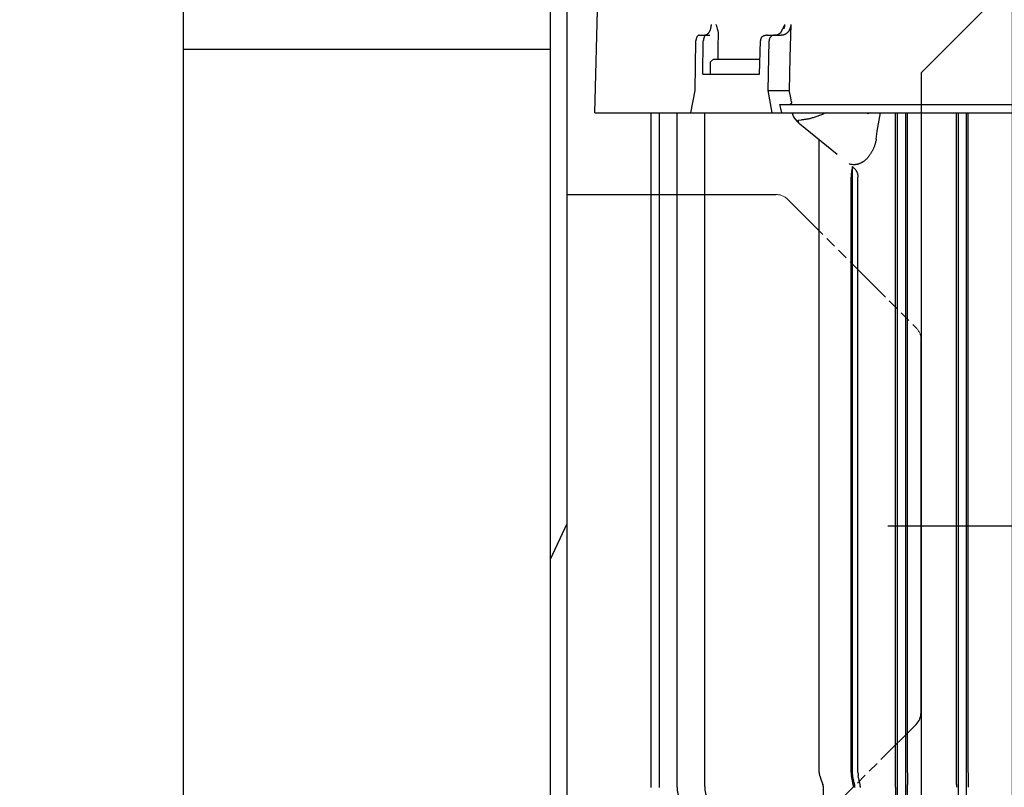
# Model space of a CAD drawing. Units: millimetres. Extents: x 843 to 6427, y 692 to 5593.
# Drawn here: x 5677 to 5855, y 4209 to 4348 of the extents above; entities that cross this region are included whole.
import ezdxf

# ---------------------------------------------------------------- set-up
doc = ezdxf.new("R2010")
doc.units = ezdxf.units.MM
doc.header["$LTSCALE"] = 20
for name, pattern in [('AM_DIN_G_W050', [13.75, 9.75, -1.5, 1, -1.5]), ('gen4a', [16.25, 9.75, -1.5, 1, -1.5, 1, -1.5]), ('PHANTOM', [0.8, 0.45, -0.05, 0.1, -0.05, 0.1, -0.05])]:
    doc.linetypes.add(name, pattern=pattern)
for name, color, linetype in [('0N', 7, 'Continuous'), ('4A', 3, 'gen4a'), ('RUNDUNGEN', 7, 'Continuous')]:
    doc.layers.add(name, color=color, linetype=linetype)
for name, color, linetype, lineweight in [('AM_5', 3, 'Continuous', 25), ('AM_7', 4, 'AM_DIN_G_W050', 25), ('AM_BOR', 7, 'Continuous', 50)]:
    doc.layers.add(name, color=color, linetype=linetype, lineweight=lineweight)
doc.styles.get("Standard").update_dxf_attribs({"font": 'ISOCP.SHX'})
doc.dimstyles.new('AM_ISO$0', dxfattribs={"dimtxt": 3.5, "dimasz": 2.5, "dimexe": 1, "dimexo": 1, "dimgap": 1.5, "dimtad": 1, "dimdsep": 46, "dimtxsty": 'STANDARD', "dimcen": 0, "dimclrd": 256, "dimclre": 256, "dimclrt": 2, "dimadec": 0, "dimazin": 2, "dimtp": 0.1, "dimtm": 0.1, "dimtfac": 0.71, "dimtdec": 3, "dimtmove": 0, "dimatfit": 3, "dimfxl": 1, "dimlwd": -1, "dimlwe": -1, "dimarcsym": 0})

# ---------------------------------------------------------------- blocks, each defined once
blk = doc.blocks.new('*D30')
at = {"layer": 'AM_5', "transparency": 16777216}
for p, q in [((5876.35, 4628.76), (6427.21, 4628.76)), ((6407.21, 4578.76), (6407.21, 3449.06)), ((5756.35, 3399.06), (6427.21, 3399.06))]:
    blk.add_line(p, q, dxfattribs=at)
for points in [[(6398.88, 4578.76), (6415.54, 4578.76), (6407.21, 4628.76)], [(6398.88, 3449.06), (6415.54, 3449.06), (6407.21, 3399.06)]]:
    blk.add_solid(points, dxfattribs=at)
at = {"layer": 'DEFPOINTS', "color": 0, "transparency": 16777216}
for p in [(5856.35, 4628.76), (5736.35, 3399.06), (6407.21, 3399.06)]:
    blk.add_point(p, dxfattribs=at)
at = {"layer": 'AM_5', "color": 2, "transparency": 16777216, "insert": (6342.2, 4037.05), "char_height": 70, "attachment_point": 5, "rotation": 90}
blk.add_mtext('1230', dxfattribs=at)
blk = doc.blocks.new('*D31')
at = {"layer": 'AM_5', "transparency": 16777216}
for p, q in [((1756.85, 4676.56), (1756.85, 2801.39)), ((5856.35, 4602.56), (5856.35, 2801.39)), ((1806.85, 2821.39), (5806.35, 2821.39))]:
    blk.add_line(p, q, dxfattribs=at)
for points in [[(1806.85, 2829.72), (1806.85, 2813.05), (1756.85, 2821.39)], [(5806.35, 2829.72), (5806.35, 2813.05), (5856.35, 2821.39)]]:
    blk.add_solid(points, dxfattribs=at)
at = {"layer": 'DEFPOINTS', "color": 0, "transparency": 16777216}
for p in [(1756.85, 4696.56), (5856.35, 4622.56), (5856.35, 2821.39)]:
    blk.add_point(p, dxfattribs=at)
at = {"layer": 'AM_5', "color": 2, "transparency": 16777216, "insert": (3884.19, 2886.39), "char_height": 70, "attachment_point": 5}
blk.add_mtext('4100', dxfattribs=at)
blk = doc.blocks.new('0154.81.17_links')
at = {"color": 7, "linetype": 'Continuous'}
for p, q in [((2806.68, 7034.89), (2806.68, 7496.82)), ((2809.68, 7034.89), (2809.68, 7496.82))]:
    blk.add_line(p, q, dxfattribs=at)
for p, q in [((2898.68, 7405.89), (2873.68, 7380.89)), ((2873.68, 7380.89), (2873.68, 7216.89))]:
    blk.add_line(p, q)
at = {"color": 6, "linetype": 'PHANTOM', "lineweight": 0}
for p, q in [((2824.87, 7358.89), (2847.44, 7358.89)), ((2849.56, 7358.01), (2872.8, 7334.77)), ((2873.68, 7332.65), (2873.68, 7265.13)), ((2872.8, 7263.01), (2849.56, 7239.77))]:
    blk.add_line(p, q, dxfattribs=at)
at = {"color": 2, "linetype": 'Continuous'}
blk.add_line((2806.68, 7292.9), (2809.68, 7299.33), dxfattribs=at)
at = {"color": 6, "linetype": 'PHANTOM', "lineweight": 0}
for centre, start, end in [((2847.44, 7355.89), 45, 90), ((2870.68, 7332.65), 0, 45)]:
    blk.add_arc(centre, 3, start, end, dxfattribs=at)
at = {"layer": '4A'}
for p, q in [((2814.68, 7373.69), (2816.6, 7446.91)), ((2835.41, 7388.39), (2835.38, 7388.34)), ((2835.44, 7388.45), (2835.41, 7388.39)), ((2835.47, 7388.51), (2835.44, 7388.45)), ((2835.49, 7388.58), (2835.47, 7388.51)), ((2835.52, 7388.64), (2835.49, 7388.58)), ((2835.54, 7388.71), (2835.52, 7388.64)), ((2835.57, 7388.78), (2835.54, 7388.71)), ((2835.59, 7388.85), (2835.57, 7388.78)), ((2835.6, 7388.93), (2835.59, 7388.85)), ((2835.62, 7389), (2835.6, 7388.93)), ((2835.64, 7389.08), (2835.62, 7389)), ((2835.65, 7389.15), (2835.64, 7389.08)), ((2835.66, 7389.23), (2835.65, 7389.15)), ((2835.67, 7389.31), (2835.66, 7389.23)), ((2835.68, 7389.39), (2835.67, 7389.31)), ((2835.69, 7389.47), (2835.68, 7389.39)), ((2835.7, 7389.64), (2835.69, 7389.56)), ((2835.69, 7389.56), (2835.69, 7389.47)), ((2836.59, 7389.64), (2836.59, 7389.62)), ((2836.59, 7389.62), (2836.59, 7389.6)), ((2836.59, 7389.6), (2836.6, 7389.6)), ((2836.6, 7389.6), (2836.6, 7389.59)), ((2836.6, 7389.59), (2836.61, 7389.58)), ((2836.61, 7389.58), (2836.7, 7389.29)), ((2836.7, 7389.29), (2836.73, 7389.22)), ((2836.73, 7389.22), (2836.83, 7388.87)), ((2836.83, 7388.87), (2836.93, 7388.52)), ((2836.93, 7388.52), (2836.94, 7388.44)), ((2836.94, 7388.44), (2836.96, 7388.35)), ((2848.3, 7388.22), (2848.69, 7388.87)), ((2848.7, 7388.9), (2848.68, 7388.86)), ((2848.76, 7389.06), (2848.7, 7388.9)), ((2848.83, 7389.22), (2848.76, 7389.06)), ((2848.9, 7389.38), (2848.83, 7389.22)), ((2848.89, 7388.99), (2848.86, 7388.89)), ((2848.93, 7389.12), (2848.89, 7388.99)), ((2848.96, 7389.5), (2848.9, 7389.38)), ((2848.96, 7389.24), (2848.93, 7389.12)), ((2848.99, 7389.37), (2848.96, 7389.24)), ((2849, 7389.51), (2848.99, 7389.37)), ((2849.01, 7389.64), (2849, 7389.51)), ((2849.7, 7388.4), (2849.67, 7388.35)), ((2849.74, 7388.45), (2849.7, 7388.4)), ((2849.77, 7388.5), (2849.74, 7388.45)), ((2849.81, 7388.55), (2849.77, 7388.5)), ((2849.84, 7388.61), (2849.81, 7388.55)), ((2849.87, 7388.67), (2849.84, 7388.61)), ((2849.9, 7388.73), (2849.87, 7388.67)), ((2849.92, 7388.79), (2849.9, 7388.73)), ((2849.95, 7388.85), (2849.92, 7388.79)), ((2849.97, 7388.91), (2849.95, 7388.85)), ((2850.11, 7389.64), (2849.97, 7383.67)), ((2850, 7388.97), (2849.97, 7388.91)), ((2850.02, 7389.03), (2850, 7388.97)), ((2850.03, 7389.1), (2850.02, 7389.03)), ((2850.05, 7389.16), (2850.03, 7389.1)), ((2850.06, 7389.23), (2850.05, 7389.16)), ((2850.08, 7389.3), (2850.06, 7389.23)), ((2850.09, 7389.37), (2850.08, 7389.3)), ((2850.1, 7389.43), (2850.09, 7389.37)), ((2850.11, 7389.57), (2850.1, 7389.5)), ((2850.1, 7389.5), (2850.1, 7389.43)), ((2850.11, 7389.64), (2850.11, 7389.57)), ((2832.83, 7377.69), (2832.97, 7386.72)), ((2832.99, 7386.96), (2832.97, 7386.85)), ((2832.97, 7386.85), (2832.97, 7386.79)), ((2832.97, 7386.79), (2832.97, 7386.73)), ((2832.97, 7386.73), (2832.97, 7386.72)), ((2833.01, 7387.07), (2832.99, 7386.96)), ((2833.04, 7387.17), (2833.01, 7387.07)), ((2833.07, 7387.26), (2833.04, 7387.17)), ((2833.11, 7387.35), (2833.07, 7387.26)), ((2833.15, 7387.42), (2833.11, 7387.35)), ((2833.2, 7387.49), (2833.15, 7387.42)), ((2833.25, 7387.54), (2833.2, 7387.49)), ((2833.3, 7387.59), (2833.25, 7387.54)), ((2833.35, 7387.63), (2833.3, 7387.59)), ((2833.4, 7387.66), (2833.35, 7387.63)), ((2833.46, 7387.68), (2833.4, 7387.66)), ((2833.51, 7387.69), (2833.46, 7387.68)), ((2833.56, 7387.69), (2833.51, 7387.69)), ((2833.56, 7387.69), (2834.56, 7387.69)), ((2834.21, 7380.69), (2834.3, 7386.72)), ((2834.43, 7387.36), (2834.38, 7387.19)), ((2834.49, 7387.55), (2834.43, 7387.36)), ((2834.51, 7387.62), (2834.49, 7387.55)), ((2834.51, 7387.69), (2834.5, 7387.69)), ((2834.55, 7387.69), (2834.51, 7387.69)), ((2834.53, 7387.66), (2834.51, 7387.62)), ((2834.54, 7387.68), (2834.53, 7387.66)), ((2834.55, 7387.69), (2834.54, 7387.68)), ((2834.59, 7387.7), (2834.55, 7387.69)), ((2834.56, 7387.69), (2834.55, 7387.69)), ((2834.55, 7387.69), (2834.55, 7387.69)), ((2834.56, 7387.69), (2835.49, 7387.69)), ((2834.62, 7387.7), (2834.59, 7387.7)), ((2834.66, 7387.71), (2834.62, 7387.7)), ((2834.7, 7387.72), (2834.66, 7387.71)), ((2834.74, 7387.73), (2834.7, 7387.72)), ((2834.78, 7387.74), (2834.74, 7387.73)), ((2834.81, 7387.76), (2834.78, 7387.74)), ((2834.85, 7387.78), (2834.81, 7387.76)), ((2834.89, 7387.8), (2834.85, 7387.78)), ((2834.93, 7387.82), (2834.89, 7387.8)), ((2834.96, 7387.85), (2834.93, 7387.82)), ((2835, 7387.87), (2834.96, 7387.85)), ((2835.04, 7387.9), (2835, 7387.87)), ((2835.07, 7387.94), (2835.04, 7387.9)), ((2835.11, 7387.97), (2835.07, 7387.94)), ((2835.15, 7388.01), (2835.11, 7387.97)), ((2835.18, 7388.05), (2835.15, 7388.01)), ((2835.22, 7388.09), (2835.18, 7388.05)), ((2835.25, 7388.13), (2835.22, 7388.09)), ((2835.29, 7388.18), (2835.25, 7388.13)), ((2835.32, 7388.23), (2835.29, 7388.18)), ((2835.35, 7388.28), (2835.32, 7388.23)), ((2835.38, 7388.34), (2835.35, 7388.28)), ((2836.99, 7387.98), (2836.95, 7385.69)), ((2836.96, 7388.35), (2836.97, 7388.28)), ((2836.97, 7388.28), (2836.98, 7388.2)), ((2836.98, 7388.2), (2836.98, 7388.14)), ((2836.98, 7388.14), (2836.99, 7388.07)), ((2836.99, 7388.07), (2836.99, 7387.98)), ((2844.49, 7380.69), (2844.63, 7386.72)), ((2844.76, 7387.23), (2844.74, 7387.19)), ((2844.78, 7387.26), (2844.76, 7387.23)), ((2844.8, 7387.29), (2844.78, 7387.26)), ((2844.83, 7387.32), (2844.8, 7387.29)), ((2844.85, 7387.34), (2844.83, 7387.32)), ((2844.88, 7387.37), (2844.85, 7387.34)), ((2844.91, 7387.4), (2844.88, 7387.37)), ((2844.95, 7387.43), (2844.91, 7387.4)), ((2844.98, 7387.45), (2844.95, 7387.43)), ((2845.02, 7387.48), (2844.98, 7387.45)), ((2845.07, 7387.5), (2845.02, 7387.48)), ((2845.11, 7387.53), (2845.07, 7387.5)), ((2845.16, 7387.55), (2845.11, 7387.53)), ((2845.21, 7387.57), (2845.16, 7387.55)), ((2845.26, 7387.59), (2845.21, 7387.57)), ((2845.31, 7387.61), (2845.26, 7387.59)), ((2845.37, 7387.62), (2845.31, 7387.61)), ((2845.43, 7387.64), (2845.37, 7387.62)), ((2845.48, 7387.65), (2845.43, 7387.64)), ((2845.54, 7387.66), (2845.48, 7387.65)), ((2845.6, 7387.67), (2845.54, 7387.66)), ((2845.67, 7387.68), (2845.6, 7387.67)), ((2845.73, 7387.69), (2845.67, 7387.68)), ((2845.8, 7387.69), (2845.73, 7387.69)), ((2845.87, 7387.69), (2845.8, 7387.69)), ((2845.87, 7387.69), (2847.06, 7387.69)), ((2846.01, 7377.69), (2846.21, 7386.72)), ((2846.22, 7386.83), (2846.21, 7386.78)), ((2846.21, 7386.78), (2846.21, 7386.72)), ((2846.23, 7386.92), (2846.22, 7386.87)), ((2846.22, 7386.87), (2846.22, 7386.83)), ((2846.24, 7386.97), (2846.23, 7386.92)), ((2846.27, 7387.06), (2846.24, 7386.97)), ((2846.3, 7387.15), (2846.27, 7387.06)), ((2846.34, 7387.23), (2846.3, 7387.15)), ((2846.39, 7387.31), (2846.34, 7387.23)), ((2846.44, 7387.38), (2846.39, 7387.31)), ((2846.5, 7387.44), (2846.44, 7387.38)), ((2846.56, 7387.5), (2846.5, 7387.44)), ((2846.62, 7387.55), (2846.56, 7387.5)), ((2846.69, 7387.59), (2846.62, 7387.55)), ((2846.76, 7387.63), (2846.69, 7387.59)), ((2846.84, 7387.66), (2846.76, 7387.63)), ((2846.91, 7387.68), (2846.84, 7387.66)), ((2846.98, 7387.69), (2846.91, 7387.68)), ((2847.06, 7387.69), (2846.98, 7387.69)), ((2847.06, 7387.69), (2848.4, 7387.69)), ((2847.21, 7387.69), (2847.2, 7387.69)), ((2847.33, 7387.7), (2847.21, 7387.69)), ((2847.44, 7387.71), (2847.33, 7387.7)), ((2847.55, 7387.73), (2847.44, 7387.71)), ((2847.61, 7387.74), (2847.55, 7387.73)), ((2847.66, 7387.76), (2847.61, 7387.74)), ((2847.72, 7387.77), (2847.66, 7387.76)), ((2847.77, 7387.79), (2847.72, 7387.77)), ((2847.76, 7387.81), (2848.3, 7388.22)), ((2847.83, 7387.81), (2847.77, 7387.79)), ((2847.88, 7387.84), (2847.83, 7387.81)), ((2848.45, 7387.69), (2848.4, 7387.69)), ((2848.5, 7387.69), (2848.45, 7387.69)), ((2848.56, 7387.7), (2848.5, 7387.69)), ((2848.61, 7387.71), (2848.56, 7387.7)), ((2848.67, 7387.71), (2848.61, 7387.71)), ((2848.72, 7387.72), (2848.67, 7387.71)), ((2848.77, 7387.74), (2848.72, 7387.72)), ((2848.82, 7387.75), (2848.77, 7387.74)), ((2848.88, 7387.77), (2848.82, 7387.75)), ((2848.93, 7387.79), (2848.88, 7387.77)), ((2848.98, 7387.81), (2848.93, 7387.79)), ((2849.03, 7387.83), (2848.98, 7387.81)), ((2849.08, 7387.86), (2849.03, 7387.83)), ((2849.13, 7387.88), (2849.08, 7387.86)), ((2849.18, 7387.91), (2849.13, 7387.88)), ((2849.23, 7387.94), (2849.18, 7387.91)), ((2849.28, 7387.97), (2849.23, 7387.94)), ((2849.32, 7388.01), (2849.28, 7387.97)), ((2849.37, 7388.04), (2849.32, 7388.01)), ((2849.42, 7388.08), (2849.37, 7388.04)), ((2849.46, 7388.12), (2849.42, 7388.08)), ((2849.5, 7388.16), (2849.46, 7388.12)), ((2849.55, 7388.21), (2849.5, 7388.16)), ((2849.59, 7388.25), (2849.55, 7388.21)), ((2849.63, 7388.3), (2849.59, 7388.25)), ((2849.67, 7388.35), (2849.63, 7388.3)), ((2836.95, 7385.69), (2836.92, 7383.39)), ((2835.61, 7382.89), (2836.13, 7383.39)), ((2836.13, 7383.39), (2836.24, 7383.39)), ((2836.24, 7383.39), (2844.55, 7383.39)), ((2849.97, 7383.67), (2849.84, 7377.69)), ((2835.61, 7380.69), (2835.61, 7382.89)), ((2834.21, 7380.69), (2844.49, 7380.69)), ((2832.05, 7373.69), (2832.83, 7377.69)), ((2846.78, 7373.69), (2846.01, 7377.69)), ((2846.01, 7377.69), (2849.84, 7377.69)), ((2850.04, 7376.68), (2849.84, 7377.69)), ((2850.23, 7375.68), (2850.04, 7376.68)), ((2848.16, 7375.19), (2892.91, 7375.19)), ((2848.32, 7374.44), (2848.16, 7375.19)), ((2848.49, 7373.69), (2848.32, 7374.44)), ((2849.94, 7375.19), (2849.92, 7375.19)), ((2849.97, 7375.19), (2849.94, 7375.19)), ((2849.99, 7375.2), (2849.97, 7375.19)), ((2850.02, 7375.21), (2849.99, 7375.2)), ((2850.04, 7375.22), (2850.02, 7375.21)), ((2850.09, 7375.24), (2850.04, 7375.22)), ((2850.13, 7375.27), (2850.09, 7375.24)), ((2850.15, 7375.29), (2850.13, 7375.27)), ((2850.16, 7375.31), (2850.15, 7375.29)), ((2850.18, 7375.33), (2850.16, 7375.31)), ((2850.19, 7375.35), (2850.18, 7375.33)), ((2850.21, 7375.37), (2850.19, 7375.35)), ((2850.22, 7375.4), (2850.21, 7375.37)), ((2850.23, 7375.43), (2850.22, 7375.4)), ((2850.24, 7375.49), (2850.23, 7375.46)), ((2850.23, 7375.46), (2850.23, 7375.43)), ((2850.23, 7375.43), (2850.23, 7375.43)), ((2850.24, 7375.68), (2850.24, 7375.62)), ((2850.24, 7375.62), (2850.25, 7375.55)), ((2850.25, 7375.55), (2850.24, 7375.49)), ((2814.68, 7373.69), (2832.05, 7373.69)), ((2824.87, 7251.6), (2824.87, 7373.69)), ((2826.4, 7251.62), (2826.4, 7373.69)), ((2829.56, 7251.67), (2829.56, 7373.69)), ((2832.05, 7373.69), (2846.78, 7373.69)), ((2834.55, 7251.77), (2834.55, 7373.69)), ((2846.78, 7373.69), (2848.49, 7373.69)), ((2848.49, 7373.69), (2892.58, 7373.69)), ((2850.69, 7372.9), (2850.37, 7373.69)), ((2851.35, 7372.1), (2850.69, 7372.9)), ((2851.43, 7372.35), (2852.04, 7372.37)), ((2851.56, 7371.81), (2851.43, 7372.35)), ((2852.18, 7372.38), (2852.04, 7372.37)), ((2852.3, 7372.39), (2852.18, 7372.38)), ((2852.43, 7372.41), (2852.3, 7372.39)), ((2852.55, 7372.43), (2852.43, 7372.41)), ((2852.68, 7372.44), (2852.55, 7372.43)), ((2852.82, 7372.47), (2852.68, 7372.44)), ((2852.96, 7372.49), (2852.82, 7372.47)), ((2853.1, 7372.52), (2852.96, 7372.49)), ((2853.24, 7372.55), (2853.1, 7372.52)), ((2853.39, 7372.58), (2853.24, 7372.55)), ((2853.54, 7372.61), (2853.39, 7372.58)), ((2853.69, 7372.65), (2853.54, 7372.61)), ((2853.85, 7372.69), (2853.69, 7372.65)), ((2854.01, 7372.74), (2853.85, 7372.69)), ((2854.17, 7372.78), (2854.01, 7372.74)), ((2854.33, 7372.83), (2854.17, 7372.78)), ((2854.49, 7372.88), (2854.33, 7372.83)), ((2854.66, 7372.94), (2854.49, 7372.88)), ((2854.82, 7372.99), (2854.66, 7372.94)), ((2854.99, 7373.05), (2854.82, 7372.99)), ((2855.16, 7373.11), (2854.99, 7373.05)), ((2855.33, 7373.18), (2855.16, 7373.11)), ((2855.5, 7373.24), (2855.33, 7373.18)), ((2855.66, 7373.31), (2855.5, 7373.24)), ((2855.83, 7373.38), (2855.66, 7373.31)), ((2856.17, 7373.53), (2855.83, 7373.38)), ((2856.5, 7373.68), (2856.17, 7373.53)), ((2856.5, 7373.68), (2856.5, 7373.69)), ((2863.91, 7373.5), (2864.02, 7373.55)), ((2864.02, 7373.55), (2864.14, 7373.59)), ((2864.14, 7373.59), (2864.25, 7373.63)), ((2864.25, 7373.63), (2864.36, 7373.67)), ((2864.36, 7373.67), (2864.57, 7373.73)), ((2865.77, 7370.35), (2866.38, 7373.69)), ((2869.08, 7254.28), (2869.08, 7373.69)), ((2869.44, 7251.77), (2869.44, 7373.69)), ((2870.92, 7251.77), (2870.92, 7373.69)), ((2871.25, 7254.28), (2871.25, 7373.69)), ((2880.11, 7254.28), (2880.11, 7373.69)), ((2880.44, 7251.67), (2880.44, 7373.69)), ((2881.92, 7251.67), (2881.92, 7373.69)), ((2882.23, 7254.28), (2882.23, 7373.69)), ((2851.36, 7372.06), (2851.34, 7372.09)), ((2851.43, 7371.96), (2851.36, 7372.06)), ((2851.5, 7371.88), (2851.43, 7371.96)), ((2851.54, 7371.83), (2851.5, 7371.88)), ((2851.58, 7371.79), (2851.54, 7371.83)), ((2851.63, 7371.75), (2851.58, 7371.79)), ((2851.67, 7371.71), (2851.63, 7371.75)), ((2851.71, 7371.68), (2851.67, 7371.71)), ((2851.76, 7371.64), (2851.71, 7371.68)), ((2858.54, 7366.11), (2851.76, 7371.64)), ((2855.26, 7254.28), (2855.26, 7368.79)), ((2865.56, 7368.77), (2865.54, 7368.65)), ((2865.59, 7368.91), (2865.56, 7368.77)), ((2865.59, 7368.91), (2865.77, 7370.35)), ((2865.01, 7367.08), (2864.96, 7366.97)), ((2865.06, 7367.19), (2865.01, 7367.08)), ((2865.11, 7367.3), (2865.06, 7367.19)), ((2865.16, 7367.42), (2865.11, 7367.3)), ((2865.2, 7367.53), (2865.16, 7367.42)), ((2865.25, 7367.65), (2865.2, 7367.53)), ((2865.29, 7367.77), (2865.25, 7367.65)), ((2865.33, 7367.89), (2865.29, 7367.77)), ((2865.37, 7368.01), (2865.33, 7367.89)), ((2865.4, 7368.14), (2865.37, 7368.01)), ((2865.44, 7368.26), (2865.4, 7368.14)), ((2865.47, 7368.39), (2865.44, 7368.26)), ((2865.51, 7368.52), (2865.47, 7368.39)), ((2865.54, 7368.65), (2865.51, 7368.52)), ((2863.72, 7365.23), (2863.65, 7365.16)), ((2863.79, 7365.29), (2863.72, 7365.23)), ((2863.86, 7365.36), (2863.79, 7365.29)), ((2863.93, 7365.43), (2863.86, 7365.36)), ((2864, 7365.5), (2863.93, 7365.43)), ((2864.07, 7365.58), (2864, 7365.5)), ((2864.13, 7365.66), (2864.07, 7365.58)), ((2864.2, 7365.74), (2864.13, 7365.66)), ((2864.26, 7365.82), (2864.2, 7365.74)), ((2864.33, 7365.9), (2864.26, 7365.82)), ((2864.39, 7365.99), (2864.33, 7365.9)), ((2864.45, 7366.08), (2864.39, 7365.99)), ((2864.51, 7366.17), (2864.45, 7366.08)), ((2864.57, 7366.26), (2864.51, 7366.17)), ((2864.63, 7366.36), (2864.57, 7366.26)), ((2864.69, 7366.45), (2864.63, 7366.36)), ((2864.75, 7366.55), (2864.69, 7366.45)), ((2864.8, 7366.65), (2864.75, 7366.55)), ((2864.86, 7366.76), (2864.8, 7366.65)), ((2864.91, 7366.86), (2864.86, 7366.76)), ((2864.96, 7366.97), (2864.91, 7366.86)), ((2860.71, 7364.4), (2860.72, 7364.41)), ((2860.82, 7364.37), (2860.71, 7364.4)), ((2860.96, 7364.34), (2860.82, 7364.37)), ((2861.1, 7364.31), (2860.96, 7364.34)), ((2861.25, 7364.29), (2861.1, 7364.31)), ((2861.2, 7363.52), (2861.17, 7363.4)), ((2861.23, 7363.64), (2861.2, 7363.52)), ((2861.26, 7363.79), (2861.23, 7363.64)), ((2861.39, 7364.28), (2861.25, 7364.29)), ((2861.3, 7363.93), (2861.26, 7363.79)), ((2861.3, 7363.93), (2861.4, 7363.85)), ((2861.3, 7309.11), (2861.3, 7363.93)), ((2861.47, 7364.27), (2861.39, 7364.28)), ((2861.4, 7363.85), (2861.48, 7363.76)), ((2861.54, 7364.27), (2861.47, 7364.27)), ((2861.48, 7363.76), (2861.55, 7363.68)), ((2861.61, 7364.28), (2861.54, 7364.27)), ((2861.55, 7363.68), (2861.62, 7363.61)), ((2861.69, 7364.28), (2861.61, 7364.28)), ((2861.62, 7363.61), (2861.68, 7363.54)), ((2861.68, 7363.54), (2861.74, 7363.47)), ((2861.76, 7364.28), (2861.69, 7364.28)), ((2861.74, 7363.47), (2861.79, 7363.41)), ((2861.83, 7364.29), (2861.76, 7364.28)), ((2861.91, 7364.3), (2861.83, 7364.29)), ((2861.98, 7364.31), (2861.91, 7364.3)), ((2862.05, 7364.33), (2861.98, 7364.31)), ((2862.13, 7364.34), (2862.05, 7364.33)), ((2862.2, 7364.36), (2862.13, 7364.34)), ((2862.27, 7364.38), (2862.2, 7364.36)), ((2862.35, 7364.4), (2862.27, 7364.38)), ((2862.42, 7364.42), (2862.35, 7364.4)), ((2862.5, 7364.45), (2862.42, 7364.42)), ((2862.57, 7364.48), (2862.5, 7364.45)), ((2862.64, 7364.51), (2862.57, 7364.48)), ((2862.72, 7364.54), (2862.64, 7364.51)), ((2862.79, 7364.57), (2862.72, 7364.54)), ((2862.86, 7364.61), (2862.79, 7364.57)), ((2862.94, 7364.65), (2862.86, 7364.61)), ((2863.01, 7364.69), (2862.94, 7364.65)), ((2863.08, 7364.73), (2863.01, 7364.69)), ((2863.15, 7364.78), (2863.08, 7364.73)), ((2863.23, 7364.83), (2863.15, 7364.78)), ((2863.3, 7364.88), (2863.23, 7364.83)), ((2863.37, 7364.93), (2863.3, 7364.88)), ((2863.44, 7364.98), (2863.37, 7364.93)), ((2863.51, 7365.04), (2863.44, 7364.98)), ((2863.58, 7365.1), (2863.51, 7365.04)), ((2863.65, 7365.16), (2863.58, 7365.1)), ((2861.05, 7362.36), (2861.04, 7362.23)), ((2861.04, 7362.23), (2861.04, 7362.05)), ((2861.04, 7254.28), (2861.04, 7362.05)), ((2861.06, 7362.6), (2861.05, 7362.48)), ((2861.05, 7362.48), (2861.05, 7362.36)), ((2861.07, 7362.71), (2861.06, 7362.6)), ((2861.08, 7362.83), (2861.07, 7362.71)), ((2861.1, 7362.95), (2861.08, 7362.83)), ((2861.11, 7363.06), (2861.1, 7362.95)), ((2861.13, 7363.18), (2861.11, 7363.06)), ((2861.15, 7363.29), (2861.13, 7363.18)), ((2861.17, 7363.4), (2861.15, 7363.29)), ((2861.79, 7363.41), (2861.83, 7363.34)), ((2861.83, 7363.34), (2861.88, 7363.28)), ((2861.88, 7363.28), (2861.92, 7363.22)), ((2861.92, 7363.22), (2861.96, 7363.15)), ((2861.96, 7363.15), (2862, 7363.09)), ((2862, 7363.09), (2862.03, 7363.03)), ((2862.03, 7363.03), (2862.06, 7362.97)), ((2862.06, 7362.97), (2862.09, 7362.9)), ((2862.09, 7362.9), (2862.12, 7362.84)), ((2862.12, 7362.84), (2862.15, 7362.78)), ((2862.15, 7362.78), (2862.17, 7362.71)), ((2862.17, 7362.71), (2862.19, 7362.65)), ((2862.19, 7362.65), (2862.21, 7362.59)), ((2862.21, 7362.59), (2862.22, 7362.53)), ((2862.22, 7362.53), (2862.24, 7362.46)), ((2862.24, 7362.46), (2862.25, 7362.4)), ((2862.25, 7362.4), (2862.26, 7362.34)), ((2862.26, 7362.34), (2862.27, 7362.28)), ((2862.27, 7362.28), (2862.28, 7362.21)), ((2862.28, 7362.21), (2862.28, 7362.15)), ((2862.28, 7362.15), (2862.28, 7362.09)), ((2862.28, 7362.09), (2862.28, 7362.05)), ((2862.28, 7254.28), (2862.28, 7362.05)), ((2861.3, 7254.28), (2861.3, 7309.11)), ((2855.35, 7253.73), (2855.64, 7252.93)), ((2861.42, 7252.14), (2861.1, 7253.73)), ((2861.31, 7254.14), (2861.3, 7254.28)), ((2861.33, 7253.86), (2861.31, 7254.14)), ((2861.37, 7253.59), (2861.33, 7253.86)), ((2861.6, 7252.46), (2861.37, 7253.59)), ((2862.66, 7252.14), (2862.34, 7253.73)), ((2869.08, 7252.93), (2869.08, 7253.73)), ((2871.25, 7253.73), (2871.26, 7252.93)), ((2880.1, 7252.93), (2880.11, 7253.73)), ((2882.23, 7253.73), (2882.24, 7252.93)), ((2855.64, 7252.93), (2855.93, 7252.14)), ((2861.7, 7252), (2861.6, 7252.46)), ((2861.72, 7251.8), (2861.7, 7252)), ((2861.73, 7251.61), (2861.72, 7251.8)), ((2869.07, 7252.14), (2869.08, 7252.93)), ((2869.07, 7251.77), (2869.07, 7252.14)), ((2869.07, 7251.63), (2869.07, 7251.77)), ((2869.44, 7250.06), (2869.44, 7251.77)), ((2870.92, 7250.06), (2870.92, 7251.77)), ((2871.26, 7252.93), (2871.26, 7252.14)), ((2871.26, 7251.77), (2871.26, 7252.14)), ((2871.26, 7251.63), (2871.26, 7251.77)), ((2880.1, 7252.14), (2880.1, 7252.93)), ((2880.1, 7251.63), (2880.1, 7251.67)), ((2880.44, 7250.15), (2880.44, 7251.67)), ((2881.92, 7250.15), (2881.92, 7251.67)), ((2882.24, 7252.93), (2882.24, 7252.14)), ((2882.24, 7251.63), (2882.24, 7251.67))]:
    blk.add_line(p, q, dxfattribs=at)
for centre, radius, start, end in [((2835.85, 7386.7), 1.55, 161.6614, 179.4659), ((2845.77, 7386.7), 1.14, 154.2835, 178.9509), ((2856.88, 7254.28), 1.62, 180.0944, 199.9957), ((2863.81, 7254.28), 2.77, 179.958, 191.4334), ((2865.07, 7254.28), 2.79, 179.9507, 191.3384), ((2781.22, 7254.27), 87.86, 359.6436, 0.0031), ((2964, 7254.27), 92.74, 179.9973, 180.3379), ((2780.79, 7254.27), 99.32, 359.6844, 0.0024), ((2984.78, 7254.27), 102.55, 179.9977, 180.3057), ((2834.55, 7251.67), 5, 179.9985, 197.6712), ((2839.55, 7251.77), 5, 179.9978, 199.961), ((2854.36, 7251.58), 1.67, 6.7004, 19.9117), ((2854.44, 7251.59), 1.59, 1.2665, 6.4478), ((2501.88, 7243.91), 354.23, 0.9962, 1.2492), ((2858.69, 7251.6), 2.78, 0.5659, 11.2899), ((2859.94, 7251.59), 2.77, 0.6255, 11.3785), ((3135.36, 7251.64), 266.3, 180.0029, 180.3394), ((2598.17, 7251.64), 273.09, 359.6684, 359.9965), ((2978.93, 7251.6), 98.83, 179.6834, 179.9594), ((2780.16, 7251.6), 102.09, 0.0393, 0.3065)]:
    blk.add_arc(centre, radius, start, end, dxfattribs=at)
at = {"layer": 'AM_7'}
blk.add_line((2949.68, 7298.89), (2867.68, 7298.89), dxfattribs=at)
at = {"layer": 'RUNDUNGEN', "color": 7, "linetype": 'Continuous'}
for p, q in [((2809.68, 7358.89), (2847.44, 7358.89)), ((2873.68, 7265.13), (2873.68, 7332.65))]:
    blk.add_line(p, q, dxfattribs=at)
blk.add_arc((2870.68, 7265.13), 3, 315, 0, dxfattribs=at)
blk = doc.blocks.new('HD Einheit VA')
at = {"layer": '0N'}
blk.add_line((0, 0), (-66.48, 0), dxfattribs=at)
blk = doc.blocks.new('0170.30.47_VA')
at = {"layer": '0N'}
blk.add_line((-5512.28, 4843.15), (-5512.28, 3634.65), dxfattribs=at)
at = {"xscale": -1}
blk.add_blockref('HD Einheit VA', (-5512.28, 4563.15), dxfattribs=at)

msp = doc.modelspace()

# ---------------------------------------------------------------- block references
at = {"rotation": 359.9986285164488}
msp.add_blockref('0154.81.17_links', (2965.98, -3042.57), dxfattribs=at)
at = {"layer": 'AM_BOR'}
msp.add_blockref('0170.30.47_VA', (11218.62, -220.58), dxfattribs=at)

# ---------------------------------------------------------------- dimensions: what is measured, and where the dimension line sits
at = {"layer": 'AM_5'}
dim = msp.add_linear_dim(base=(5856.34679571, 2821.38665562), p1=(1756.84679571, 4696.5648589), p2=(5856.34679571, 4622.5648589), dimstyle='AM_ISO$0', override={"dimscale": 20, "dimdec": 0}, dxfattribs=at)
dim.commit()
dim.dimension.update_dxf_attribs({"geometry": '*D31', "text_midpoint": (3884.18570413, 2821.38665562), "dimtype": 160})
dim = msp.add_linear_dim(base=(6407.21, 3399.06), p1=(5856.35, 4628.76), p2=(5736.35, 3399.06), angle=90, dimstyle='AM_ISO$0', override={"dimscale": 20, "dimdec": 0}, dxfattribs=at)
dim.commit()
dim.dimension.update_dxf_attribs({"geometry": '*D30', "text_midpoint": (6407.21, 4037.05), "dimtype": 160})

doc.saveas('drawing.dxf')
